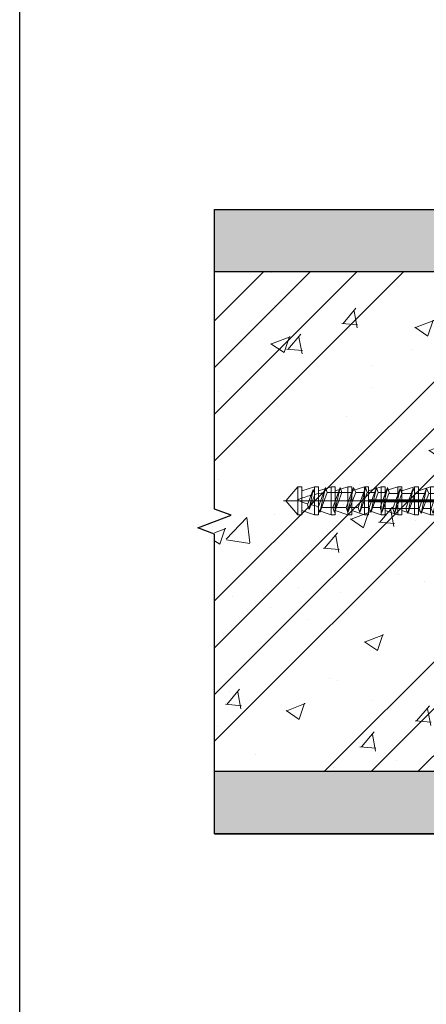
# Model space of a CAD drawing. Units: millimetres. Extents: x 21134 to 108035, y -4227 to -2522.
# Drawn here: x 102122 to 102219, y -3399 to -3162 of the extents above; entities that cross this region are included whole.
import ezdxf
from ezdxf.enums import TextEntityAlignment as Align

# ---------------------------------------------------------------- set-up
doc = ezdxf.new("R2010")
doc.units = ezdxf.units.MM
doc.layers.add('DIM', color=12, linetype='Continuous')
for name, color, linetype, lineweight in [('EW01_Dimension', 140, 'Continuous', 15), ('EW14_Accessories_Hatch', 33, 'Continuous', 9), ('EW44_Concrete', 16, 'Continuous', 30), ('EW45_Concrete_Hatch', 9, 'Continuous', 13), ('Hacth', 8, 'Continuous', 9), ('hatch-EW', 8, 'Continuous', 0), ('hatch-EW @ 1', 8, 'Continuous', 0), ('Logo', 253, 'Continuous', 15), ('nep', 4, 'Continuous', 30), ('Text - khung ten', 7, 'Continuous', 18)]:
    doc.layers.add(name, color=color, linetype=linetype, lineweight=lineweight)
doc.styles.add('@hai text dim', font='VHAVAN.TTF')
doc.styles.add('ten', font='VHHELS.TTF')

# ---------------------------------------------------------------- blocks, each defined once
blk = doc.blocks.new('khungtennhadanA4')
at = {"layer": 'nep'}
blk.add_lwpolyline([(94737.94188967398, 15762.87893843606), (94737.94188967398, -11803.6331960989), (75301.84552727251, -11803.63319609891), (75301.84552727251, 15762.87893843606)], close=True, dxfattribs=at)
at = {"layer": 'Logo', "color": 1, "ltscale": 100000, "style": 'ten'}
for tag, p in [('KHC', (84780.45840563564, -4052.393300192489)), ('SL', (87246.71205543584, -4052.393300192489)), ('TKLAN', (89802.241862439, -4052.393300192489))]:
    blk.add_attdef(tag, p, '', height=410.51676818008, dxfattribs=at)
at = {"layer": 'Logo', "ltscale": 100000, "style": 'ten'}
blk.add_attdef('MASP', (93415.28174931633, -11690.42211596749), '', height=392.2406735440923, dxfattribs=at)
at = {"layer": 'Text - khung ten', "color": 3, "ltscale": 100000, "style": '@hai text dim'}
blk.add_attdef('KICHTHUOCOCHO', text='', height=346.3735231519583, dxfattribs=at).set_placement((92629.6970102478, -4203.410493109695), align=Align.CENTER)
blk.add_attdef('KICHTHUOCCUA', (85526.6970102478, -5078.910493109695), '', height=346.3735231519583, dxfattribs=at)
at = {"layer": 'Text - khung ten', "color": 1, "ltscale": 100000, "style": '@hai text dim'}
for tag, p, height in [('QUYCACH', (85037.22191706038, -5810.897424674764), 201.5932581210445), ('HEPROFLE', (85034.5661576254, -6866.859886204104), 201.5932581210445), ('KINH', (85034.5661576254, -7396.614984282211), 201.5932581210445), ('KINH', (85034.5661576254, -7926.370082360316), 201.5932581210445), ('HEHEXIN', (85034.5661576254, -8575.355587251297), 201.5932581210445), ('PHUKIEN2', (85034.5661576254, -8934.502812752226), 201.5932581210445), ('VITRITAYNAM', (85034.5661576254, -9501.577490029189), 201.5932581210445), ('KH1', (85578.78174931633, -11008.92211596749), 140.7486062331768), ('KH3', (86702.78174931633, -11008.92211596749), 140.7486062331768), ('KH2', (85578.78174931633, -11317.42211596749), 140.7486062331768), ('KH4', (86702.78174931633, -11317.42211596749), 140.7486062331768), ('TANGLAPDAT', (84974.28174931633, -11701.92211596749), 140.7486062331768)]:
    blk.add_attdef(tag, p, '', height=height, dxfattribs=at)
blk = doc.blocks.new('WAL-EW')
at = {"layer": 'EW45_Concrete_Hatch'}
h = blk.add_hatch(dxfattribs=at)
h.set_pattern_fill('DOTS', color=256, style=0)
h.set_pattern_definition([(6.999999999999999e-15, (-5772.170032395798, -1407.653692080655), (0.7937500000000002, 1.587499999999999), [0, -1.587499999999999])])
h.paths.add_polyline_path([(458.5498619875019, 1543.953147451077), (458.5498619875019, 1528.953147451077), (519.7290292523741, 1528.953147451077), (519.7290292523741, 1408.953147451077), (458.5498619875019, 1408.953147451077), (458.5498619875019, 1393.953147451077), (534.7290292523742, 1393.953147451077), (534.7290292523742, 1543.953147451077)])
h = blk.add_hatch(dxfattribs=at)
h.set_pattern_fill('BT-DA1X2', color=256, scale=0.25, style=0, pattern_type=2)
h.set_pattern_definition([(50, (-5788.34919966067, -1407.653692080655), (45.54616724900099, -3.984771384725777), [4.7625, -52.3875]), (355, (-5788.34919966067, -1407.653692080655), (-8.810706493916742, 47.76416072054499), [3.81, -41.90999999999999]), (100.451, (-5784.553699660662, -1407.985754580656), (36.73562541648982, 43.77917195507297), [4.047499999999999, -44.52249999999999]), (50, (-5738.34919966067, -1357.653692080655), (45.54616724900099, -3.984771384725777), [4.7625, -52.3875]), (355, (-5738.34919966067, -1357.653692080655), (-8.810706493916742, 47.76416072054499), [3.81, -41.90999999999999]), (100.451, (-5734.553699660662, -1357.985754580657), (36.73562541648982, 43.77917195507297), [4.047499999999999, -44.52249999999999]), (46.1842, (-5788.34919966067, -1394.953692080656), (67.76976022303248, -10.51058198318179), [7.143749999999999, -78.58125]), (96.6356, (-5782.701724660666, -1395.829567080656), (59.35105861655929, 61.85638897251229), [6.071249999999986, -66.78374999999977]), (351.1840000000001, (-5788.34919966067, -1394.953692080656), (59.3511514534835, 61.85627946514941), [5.714999999999999, -62.865]), (46.1842, (-5738.34919966067, -1344.953692080656), (67.76976022303248, -10.51058198318179), [7.143749999999999, -78.58125]), (96.6356, (-5732.701724660666, -1345.829567080656), (59.35105861655929, 61.85638897251229), [6.071249999999986, -66.78374999999977]), (351.1840000000001, (-5738.34919966067, -1344.953692080656), (59.3511514534835, 61.85627946514941), [5.714999999999999, -62.865]), (21.00000000000003, (-5781.999199660663, -1398.128692080655), (37.90371995884582, -25.56637962919063), [4.762499999999966, -52.38749999999973]), (326, (-5781.999199660663, -1398.128692080655), (15.45050708691177, 46.04699153057982), [3.809999999999999, -41.90999999999998]), (71.45140000000005, (-5778.840574660668, -1400.259217080656), (53.35412269253112, 20.48071442901436), [4.047499999999993, -44.52249999999995]), (21.00000000000003, (-5731.999199660664, -1348.128692080655), (37.90371995884582, -25.56637962919063), [4.762499999999966, -52.38749999999973]), (326, (-5731.999199660664, -1348.128692080655), (15.45050708691177, 46.04699153057982), [3.809999999999999, -41.90999999999998]), (71.45140000000005, (-5728.840574660668, -1350.259217080656), (53.35412269253112, 20.48071442901436), [4.047499999999993, -44.52249999999995]), (37.50000000000001, (-5788.34919966067, -1407.653692080655), (0.7721508126479568, 21.13875971828828), [0, -41.402, 0, -42.545, 0, -42.06875]), (7.499999999999999, (-5788.34919966067, -1407.653692080655), (16.70491562757644, 25.04514370452988), [0, -24.257, 0, -40.4495, 0, -16.03375]), (327.5, (-5802.509699660668, -1407.653692080655), (33.89764879171786, -1.432185998168368), [0, -15.87499999999999, 0, -49.52999999999995, 0, -65.72249999999991]), (317.5, (-5808.859699660674, -1407.653692080655), (37.0322953465045, 6.356622758333249), [0, -20.6375, 0, -32.893, 0, -46.6725]), (45, (-5788.34919966067, -1407.653692080655), (-33.67596045400932, 33.67596045400933), []), (45, (-5777.123874660663, -1407.653692080655), (-33.67596045400932, 33.67596045400933), []), (45, (-5765.898549660671, -1407.653692080655), (-33.67596045400932, 33.67596045400933), []), (45, (-5754.673199660663, -1407.653692080655), (-33.67596045400932, 33.67596045400933), [])])
h.paths.add_polyline_path([(458.5498619875019, 1528.953147451077), (458.5498619875019, 1408.953147451077), (519.7290292523741, 1408.953147451077), (519.7290292523741, 1528.953147451077)])
at = {"layer": 'EW44_Concrete'}
for points in [[(458.5498619875019, 1393.953147451077), (534.7290292523742, 1393.953147451077), (458.5498619875019, 1393.953147451077), (458.5500658227681, 1465.953147451077), (454.5498619875019, 1467.453147451077), (462.5498619875019, 1470.453147451077), (458.5500658227681, 1471.953147451077), (458.5498619875019, 1543.953147451077), (534.7290292523743, 1543.953147451077), (534.7290292523743, 1393.953147451077)], [(458.5498619875019, 1408.953147451077), (519.7290292523741, 1408.953147451077), (519.7290292523741, 1528.953147451077), (458.5498619875019, 1528.953147451077)]]:
    blk.add_lwpolyline(points, dxfattribs=at)
blk = doc.blocks.new('e-wall')
at = {"layer": 'hatch-EW @ 1'}
h = blk.add_hatch(dxfattribs=at)
h.set_pattern_fill('ANSI37', color=256, scale=0.3, style=0)
h.set_pattern_definition([(44.98087046164834, (-569.8151579055697, -1444.768788071766), (-0.6732943013776982, 0.6737440417045015), []), (134.9808704616483, (-569.8151579055697, -1444.768788071766), (-0.6737440417045014, -0.6732943013776983), [])])
edge = h.paths.add_edge_path()
edge.add_arc((-25.84252004817679, 46.40711019906953), 0.2000000000027945, 359.9808704617157, 449.9808704621066)
edge.add_line((-25.8424532734939, 46.60711018792518), (-26.86616750215012, 46.6074519789173))
edge.add_line((-26.86616750215012, 46.6074519789173), (-27.88988173080868, 46.60779376990947))
edge.add_arc((-29.00961946578627, -8.658534856582142), 55.27767083051256, 88.83930285484622, 91.1224380684505)
edge.add_line((-30.09245303661692, 46.60852914997046), (-30.09317574904993, 44.52451085272515))
edge.add_arc((-30.39314747661455, 44.52862942792729), 0.2999999999996612, 250.03738745775308, 359.2133853669801, ccw=False)
edge.add_line((-30.49556954329819, 44.24665474775892), (-30.70480315729014, 44.32265497285771))
edge.add_line((-30.70480315729014, 44.32265497285771), (-31.36135528913166, 44.56113534346868))
edge.add_arc((-31.29307391134444, 44.74911846357873), 0.1999999999970668, 187.0089488073702, 250.0373874580433, ccw=False)
edge.add_line((-31.4915793323878, 44.72471359080251), (-31.4920515112548, 47.80949907063771))
edge.add_arc((-31.29205232162288, 47.80892973119385), 0.2000000000020755, 89.98087046198538, 179.8368960434941, ccw=False)
edge.add_arc((-30.33551888770492, 57.18291874967561), 9.223714175208428, 227.3318439672773, 264.0479298110216, ccw=False)
edge.add_line((-36.586901434011, 50.40080112715678), (-36.59571428571871, 37.14085865731318))
edge.add_line((-36.59571428571871, 37.14085865731318), (-30.44561145968399, 37.14864653292921))
edge.add_arc((-30.44554468499941, 37.34864652178304), 0.2000000000009721, 179.9808704617177, 269.98087046162095, ccw=False)
edge.add_line((-30.64554467385324, 37.34871329646728), (-30.64524524764011, 38.24553878876488))
edge.add_arc((-30.44523935058118, 38.24659336284635), 0.2000086772738773, 109.9251378905272, 180.3021015130178, ccw=False)
edge.add_line((-30.5134007194215, 38.43462926043682), (-29.69741122776437, 38.73040567737402))
edge.add_arc((-29.59517747160833, 38.44836266806168), 0.299999999999549, -0.019129538207778296, 109.9243534653863, ccw=False)
edge.add_line((-29.2951774883295, 38.44826250603572), (-25.84517768062085, 38.44711064272889))
edge.add_arc((-25.84511597723223, 38.64711570626969), 0.2000050730588223, 269.9823237293353, 359.9794171933739)
edge.add_line((-25.64511091707891, 38.64704385689981), (-25.64252005932114, 46.40704342438527))
h = blk.add_hatch(dxfattribs=at)
h.set_pattern_fill('HEX', color=256, scale=0.3, style=0)
h.set_pattern_definition([(0, (-569.3247435380931, -1444.948861736789), (0, 1.649777999999999), [0.9524999999999998, -1.904999999999999]), (120, (-569.3247435380931, -1444.948861736789), (-1.428749658604683, -0.8248889999999995), [0.9524999999999996, -1.904999999999999]), (59.99999999999999, (-568.3722435380929, -1444.948861736789), (-1.428749658604683, 0.8248890000000001), [0.9524999999999998, -1.904999999999999])])
edge = h.paths.add_edge_path()
edge.add_line((-30.22285714286045, 24.00428571428597), (-36.59571428571871, 10.86771277125876))
edge.add_line((-36.59571428571871, 10.86771277125876), (-26.05000000000473, 10.86771277125876))
edge.add_arc((-26.05000000000477, 11.06771277126129), 0.2000000000025306, 270.0000000000122, 327.6813876779254)
edge.add_line((-25.88098235875418, 10.96078739098561), (-30.22285714286045, 24.00428571428597))
edge = h.paths.add_edge_path()
edge.add_arc((-26.05000000000099, 36.94085865731429), 0.1999999999988056, 359.9999999999898, 392.3186123220495)
edge.add_line((-25.8809823587535, 37.04778403758792), (-30.22285714286045, 24.00428571428597))
edge.add_line((-30.22285714286045, 24.00428571428597), (-25.88098235875418, 10.96078739098561))
edge.add_arc((-26.0500000000047, 11.06771277126138), 0.2000000000025146, 327.6813876778929, 359.9999999999797)
edge.add_line((-25.85000000000218, 11.06771277126131), (-25.85000000000218, 36.94085865731427))
h.paths.add_polyline_path([(-36.59571428571871, 37.14085865731318), (-36.59571428571871, 10.86771277125876), (-30.22285714286045, 24.00428571428597)])
edge = h.paths.add_edge_path()
edge.add_arc((-26.05000000000112, 36.94085865731421), 0.1999999999989661, 32.31861232205168, 89.99999999999186)
edge.add_line((-26.05000000000109, 37.14085865731318), (-36.59571428571871, 37.14085865731318))
edge.add_line((-36.59571428571871, 37.14085865731318), (-30.22285714286045, 24.00428571428597))
edge.add_line((-30.22285714286045, 24.00428571428597), (-25.8809823587535, 37.04778403758792))
h = blk.add_hatch(dxfattribs=at)
h.set_pattern_fill('ANSI37', color=256, scale=0.3, style=0)
h.set_pattern_definition([(315, (-569.3247435380931, 1492.957433165362), (-0.6735192090801864, -0.6735192090801866), []), (225, (-569.3247435380931, 1492.957433165362), (-0.6735192090801866, 0.6735192090801864), [])])
edge = h.paths.add_edge_path()
edge.add_arc((-25.85000000000059, 1.600000000002864), 0.200000000002774, 269.999999999544, 359.99999999993486, ccw=False)
edge.add_line((-25.85000000000218, 1.40000000000009), (-26.87371428571601, 1.40000000000009))
edge.add_line((-26.87371428571601, 1.40000000000009), (-27.89742857143189, 1.400000000000083))
edge.add_arc((-28.99871428571686, 56.66669939685573), 55.27767083051612, 268.85843239319763, 271.1415676068019, ccw=False)
edge.add_line((-30.10000000000218, 1.40000000000009), (-30.10002691407362, 3.484018422385588))
edge.add_arc((-30.40000000000191, 3.480000000000303), 0.299999999999676, 0.7674850946734008, 109.9434830039007)
edge.add_line((-30.50232791712551, 3.762008860458536), (-30.71158689391086, 3.686078497138453))
edge.add_line((-30.71158689391086, 3.686078497138453), (-31.36821861141652, 3.447817345126623))
edge.add_arc((-31.30000000000268, 3.259811438156679), 0.1999999999970599, 109.9434830036075, 172.9719216542815)
edge.add_line((-31.4984972618438, 3.28428258525696), (-31.49999936857012, 0.1994974350025132))
edge.add_arc((-31.29999999999792, 0.2000000000008047), 0.2000000000021409, 180.1439744181802, 269.9999999996886)
edge.add_arc((-30.34541075252242, -9.175039565968538), 9.224564578800537, 95.93979540933249, 132.6541741757493)
edge.add_line((-36.59571428571871, -2.390771188952825), (-36.59571428571871, 4.238470791153076))
edge.add_line((-36.59571428571871, 4.238470791153076), (-36.59571428571871, 10.86771277125876))
edge.add_line((-36.59571428571871, 10.86771277125876), (-30.45000000000073, 10.85999999999922))
edge.add_arc((-30.45000000000056, 10.65999999999832), 0.2000000000008981, 90.00000000004887, 179.9999999999511)
edge.add_line((-30.65000000000146, 10.65999999999849), (-30.65000000000146, 9.763174457715648))
edge.add_arc((-30.44999446618431, 9.76205310703952), 0.2000086772738151, 179.6787689486056, 250.055732571096)
edge.add_line((-30.51821861141434, 9.574039977198936), (-29.70232791712147, 9.27799113954282))
edge.add_arc((-29.59999999999876, 9.560000000001175), 0.2999999999994873, 250.0565169962681, 359.9999999998626)
edge.add_line((-29.29999999999927, 9.560000000000457), (-25.85000000000218, 9.559999999999944))
edge.add_arc((-25.85000507299219, 9.359994927005573), 0.2000050730587088, 0.0014532682432104593, 89.99854673227787, ccw=False)
edge.add_line((-25.64999999999782, 9.359999999997399), (-25.64999999999782, 1.600000000002637))
at = {"layer": 'EW14_Accessories_Hatch'}
for p, q in [((-36.59571428571871, 10.86771277125854), (-25.85000000000218, 37.14085865731318)), ((-36.59571428571871, 37.14085865731318), (-25.85000000000218, 10.86771277125854))]:
    blk.add_line(p, q, dxfattribs=at)
blk.add_lwpolyline([(-25.85000000000218, 37.14085865731318), (-36.59571428571871, 37.14085865731318), (-36.59571428571871, 10.86771277125854), (-25.85000000000218, 10.86771277125854)], close=True, dxfattribs=at)
at = {"layer": 'hatch-EW'}
for points in [[(-25.64252005932099, 46.40704342438527, 0.4142135623750929), (-25.8424532734939, 46.60711018792518), (-27.88988173080861, 46.60779376990947, 0.2816062894125355), (-28.1882016823422, 46.50515822588355), (-30.09317574905003, 44.52451085272514, -0.5160058661902023), (-30.49556954329819, 44.24665474775892), (-31.36135528913178, 44.56113534346868, -0.282163129950007), (-31.4915793323878, 44.72471359080251), (-31.49205151125489, 47.80949907063771, -0.4134777635666133), (-31.29198554693971, 48.00892972004877, -0.1615889309011381), (-36.586901434011, 50.40080112715678), (-36.59132808942695, 37.14231790591649), (-30.44561145968396, 37.14864653292921, -0.4142135623727621), (-30.64554467385324, 37.34871329646728), (-30.6452452476401, 38.24553878876489, -0.3171080593458049), (-30.5134007194215, 38.43462926043682), (-29.6974112277644, 38.73040567737402, -0.5202536621925526), (-29.2951774883295, 38.44826250603572), (-25.84517768062074, 38.44711064272889, 0.414198704381555), (-25.64511091707891, 38.64704385689981)], [(-25.64999999999782, 1.600000000002637, -0.4142135623750929), (-25.85000000000218, 1.40000000000009), (-27.89742857143187, 1.40000000000009, -0.2816062894125355), (-28.19571423905791, 1.502735139408741), (-30.10002691407362, 3.484018422385588, 0.5160058661902023), (-30.50232791712551, 3.762008860458536), (-31.36821861141652, 3.447817345126623, 0.282163129950007), (-31.4984972618438, 3.28428258525696), (-31.49999936857012, 0.1994974350025131, 0.4134777635666133), (-31.29999999999927, -1.3642e-12, 0.1615812878919154), (-36.59571428571871, -2.39077118895284), (-36.59571428571871, 10.86771277125876), (-30.45000000000073, 10.85999999999922, 0.4142135623727621), (-30.65000000000146, 10.65999999999849), (-30.65000000000146, 9.763174457715648, 0.3171080593458049), (-30.51821861141434, 9.574039977198936), (-29.70232791712147, 9.27799113954282, 0.5202536621925526), (-29.29999999999927, 9.560000000000457), (-25.85000000000218, 9.559999999999944, -0.414198704381555), (-25.64999999999782, 9.359999999997399)]]:
    blk.add_lwpolyline(points, format="xyb", close=True, dxfattribs=at)
blk.add_blockref('WAL-EW', (-571.3247435380931, -1444.948861736789), dxfattribs=at)
blk = doc.blocks.new('d')
at = {"layer": 'EW14_Accessories_Hatch'}
for p, q in [((-20.5668248716147, 4.822259648295585), (-22.70714264809703, 1.839569172160736)), ((-20.56682487159742, 4.822259648353792), (-19.8967351109186, 4.822259648295585)), ((-19.8967351109186, 0.4862999080796726), (-19.8967351109186, 4.822259648295585)), ((-94.52107556015244, 1.608923438878264), (-94.08193830525988, 2.813531149236951)), ((-92.33020249755056, -2.006596809311304), (-94.08193830525988, 2.813531149236951)), ((-94.08193830525988, 2.813531149236951), (-92.76933975245036, -3.21120451966999)), ((-96.63455254216524, 2.111570888140704), (-97.05091873381888, 0.9691510021802968)), ((-97.05091873381888, 0.9691510021802968), (-95.7336953341742, -2.655585183063521)), ((-95.31717861289644, -1.513315972348209), (-96.63455254216524, 2.111570888140704)), ((-95.7336953341742, -2.655585183063521), (-96.63455254216524, 2.111570888140704)), ((-92.76933975245036, -3.21120451966999), (-94.52107556015244, 1.608923438878264)), ((-87.79460868802062, 1.638060638331808), (-93.65748895998104, 1.64560380129842)), ((-84.9096327969769, 1.636784249043557), (-86.9175374811989, 1.637636359140742)), ((-82.27107730548823, 1.635507859755307), (-84.0325615901479, 1.636359969794284)), ((-79.63252181399957, 1.634231470408849), (-81.39400609866654, 1.635083580506034)), ((-73.43338264068234, 1.848668838094454), (-78.87916665713645, 1.8514224163373)), ((-70.26091108658373, 1.847392448747996), (-75.70669510303787, 1.850146026990842)), ((-67.37593519553275, 1.846116059459745), (-69.38383987975476, 1.846968169498723)), ((-64.73737970404409, 1.844839670113287), (-66.49886398871104, 1.845691780210472)), ((-58.9263526584641, 1.842286891420371), (-64.37213667491824, 1.845040469663217)), ((-56.04137676741311, 1.841010502132121), (-58.04928145163511, 1.841862612171098)), ((-56.04137676741311, 1.841010502132121), (-57.80286105208006, 1.841862612229306)), ((-56.04137676741311, 1.841010502132121), (-57.80286105208006, 1.841862612229306)), ((-53.40282127593173, 1.839734112785663), (-55.1643055605914, 1.840586222882848)), ((-53.40282127592445, 1.839734112785663), (-55.1643055605914, 1.840586222882848)), ((-53.40282127593173, 1.839734112785663), (-55.1643055605914, 1.840586222882848)), ((-22.70714264809703, 1.839569172160736), (-52.52625227491762, 1.840691717865411)), ((-44.70681833929347, 1.835904944804497), (-46.71472302351548, 1.836757054843474)), ((-44.70681833929347, 1.835904944804497), (-46.46830262396043, 1.836757054901681)), ((-44.70681833929347, 1.835904944804497), (-46.46830262396043, 1.836757054901681)), ((-42.06826284781209, 1.834628555458039), (-43.82974713247176, 1.835480665555223)), ((-42.06826284780482, 1.834628555458039), (-43.82974713247176, 1.835480665555223)), ((-42.06826284781209, 1.834628555458039), (-43.82974713247176, 1.835480665555223)), ((-20.37866305456737, -0.4819279436487705), (-20.37819679363201, 0.4819279436487705)), ((-20.37819679363201, 0.4819279436487705), (-19.89626884998324, 0.4816948131774553)), ((-95.31717861289644, -1.513315972348209), (-95.7336953341742, -2.655585183063521)), ((-92.76933975245036, -3.21120451966999), (-92.33020249755056, -2.006596809311304)), ((-86.48069388037631, -1.977035385207273), (-92.34368710420084, -1.969492167641874)), ((-83.59571798933258, -1.978311774553731), (-85.48052542563755, -1.977459609799552)), ((-80.95716249784391, -1.979588163841981), (-82.71875973436772, -1.978735999087803)), ((-78.31860700635525, -1.980864553130231), (-80.08020424288634, -1.980012388434261)), ((-75.27019602942026, -1.764506347477436), (-77.54338936812064, -1.763356942683458)), ((-72.11969990855005, -1.76609934674343), (-74.39289324725043, -1.764949941949453)), ((-68.94699627893942, -1.767703574849292), (-71.24262172342469, -1.766542827652301)), ((-66.0620203878957, -1.768979964137542), (-67.9468278241934, -1.768127799383364)), ((-59.99907017081796, -1.735053179902024), (-65.44496713912895, -1.732299547002185)), ((-63.42346489640704, -1.770256353425793), (-65.18506213293085, -1.769404188729822)), ((-57.61243785081979, -1.772809132176917), (-63.05833481913078, -1.770055499277077)), ((-54.72746195977606, -1.774085521465167), (-56.61226939607377, -1.773233356710989)), ((-54.72746195977606, -1.774085521406959), (-56.48905919629988, -1.773233356710989)), ((-54.72746195977606, -1.774085521406959), (-56.48905919629988, -1.773233356710989)), ((-53.85050370481121, -1.774509746057447), (-52.08932909485748, -1.774509746057447)), ((-22.77761656796247, -1.739655469951685), (-51.22543281997287, -1.738681493618059)), ((-43.39290353165643, -1.779191078792791), (-45.27771096795413, -1.778338914038613)), ((-43.39290353165643, -1.779191078734584), (-45.15450076818025, -1.778338914038613)), ((-43.39290353165643, -1.779191078734584), (-45.15450076818025, -1.778338914038613)), ((-42.51594527669158, -1.779615303385071), (-40.75477066673784, -1.779615303385071)), ((-20.5668248716147, -4.818120814335998), (-22.77586810336379, -1.739656354009639)), ((-20.37866305456737, -0.4819279436487705), (-19.8967351109186, -0.4821610741200857)), ((-19.8967351109186, -0.4821610741200857), (-19.8967351109186, -4.818120814335998)), ((-20.56682487159742, -4.818120814394205), (-19.8967351109186, -4.818120814335998))]:
    blk.add_line(p, q, dxfattribs=at)
at = {"layer": 'EW14_Accessories_Hatch', "ltscale": 0.005}
blk.add_line((-102.8070870323477, 0.010925411595963), (-20.37842992409969, 0), dxfattribs=at)
at = {"layer": 'EW14_Accessories_Hatch'}
for points in [[(-89.2374250154894, -3.180779766174964), (-88.79828776059685, -1.976172055816277), (-90.55002356829893, 2.843955902790185), (-89.2374250154894, -3.180779766174964), (-90.98916082319874, 1.63934819237329), (-90.55002356829893, 2.843955902790185)], [(-86.04287288031128, -3.182067320216447), (-85.48052542563755, -1.977459609799552), (-87.3554714331208, 2.84266834880691), (-86.04287288031128, -3.182067320216447), (-87.79460868802062, 1.638060638331808), (-87.3554714331208, 2.84266834880691)], [(-83.15789698926756, -3.183343709504697), (-82.71875973436772, -1.978735999087803), (-84.47049554207706, 2.841391959460452), (-83.15789698926756, -3.183343709504697), (-84.9096327969769, 1.636784249043557), (-84.47049554207706, 2.841391959460452)], [(-80.5193414977789, -3.184620098851155), (-80.08020424288634, -1.980012388434261), (-81.8319400505884, 2.840115570113994), (-80.5193414977789, -3.184620098851155), (-82.27107730548823, 1.635507859755307), (-81.8319400505884, 2.840115570113994)], [(-77.88078600629024, -3.185896488139405), (-77.44164875139768, -1.981288777780719), (-79.19338455909973, 2.838839180767536), (-77.88078600629024, -3.185896488139405), (-79.63252181399957, 1.634231470408849), (-79.19338455909973, 2.838839180767536)], [(-74.8541183870716, -2.97018273116555), (-74.41498113217176, -1.765575020748656), (-76.1667169398811, 3.054552937857806), (-74.8541183870716, -2.97018273116555), (-76.60585419477366, 1.849945227382704), (-76.1667169398811, 3.054552937857806)], [(-71.681646832973, -2.971459120512008), (-71.24250957807315, -1.766851410095114), (-72.9942453857825, 3.053276548511348), (-71.681646832973, -2.971459120512008), (-73.43338264067506, 1.848668838036246), (-72.9942453857825, 3.053276548511348)], [(-68.50917527887441, -2.972735509800259), (-67.9468278241934, -1.768127799383364), (-69.8217738316839, 3.05200015916489), (-68.50917527887441, -2.972735509800259), (-70.26091108658373, 1.847392448747996), (-69.8217738316839, 3.05200015916489)], [(-65.62419938783069, -2.974011899146717), (-65.18506213293085, -1.769404188729822), (-66.93679794064019, 3.050723769818432), (-65.62419938783069, -2.974011899146717), (-67.37593519553275, 1.846116059459745), (-66.93679794064019, 3.050723769818432)], [(-62.98564389634202, -2.975288288434967), (-62.54650664144219, -1.77068057807628), (-64.29824244915153, 3.049447380471973), (-62.98564389634202, -2.975288288434967), (-64.73737970404409, 1.844839670113287), (-64.29824244915153, 3.049447380471973)], [(-60.34708840485337, -2.976564677839633), (-59.90795114995353, -1.771956967422738), (-61.65968695766287, 3.048170991183724), (-60.34708840485337, -2.976564677839633), (-62.09882421255542, 1.843563280708622), (-61.65968695766287, 3.048170991183724)], [(-57.17461685075477, -2.977841067127883), (-56.61226939607377, -1.773233356710989), (-58.48721540356428, 3.046894601837266), (-57.17461685075477, -2.977841067127883), (-58.9263526584641, 1.842286891420371), (-58.48721540356428, 3.046894601837266)], [(-54.28964095971104, -2.979117456416133), (-53.85050370481121, -1.774509746057447), (-55.60223951252054, 3.045618212490808), (-54.28964095971104, -2.979117456416133), (-56.04137676741311, 1.841010502132121), (-55.60223951252054, 3.045618212490808)], [(-54.28964095971104, -2.979117456474341), (-53.85050370481121, -1.774509746057447), (-55.60223951252054, 3.045618212490808), (-54.28964095971104, -2.979117456474341), (-56.04137676741311, 1.841010502132121), (-55.60223951252054, 3.045618212490808)], [(-54.28964095971104, -2.979117456416133), (-53.85050370481121, -1.774509746057447), (-55.60223951252054, 3.045618212490808), (-54.28964095971104, -2.979117456416133), (-56.04137676741311, 1.841010502132121), (-55.60223951252054, 3.045618212490808)], [(-51.65108546822239, -2.980393845762591), (-51.21194821332256, -1.775786135403905), (-52.9636840210319, 3.044341823202557), (-51.65108546822239, -2.980393845762591), (-53.40282127593173, 1.839734112785663), (-52.9636840210319, 3.044341823202557)], [(-49.01252997673372, -2.981670235167257), (-48.5733927218339, -1.777062524750363), (-50.32512852954323, 3.043065433856099), (-49.01252997673372, -2.981670235167257), (-50.76426578443579, 1.838457723380997), (-50.32512852954323, 3.043065433856099)], [(-45.84005842263515, -2.982946624455507), (-45.27771096795413, -1.778338914038613), (-47.15265697544464, 3.041789044509641), (-45.84005842263515, -2.982946624455507), (-47.59179423034447, 1.837181334092747), (-47.15265697544464, 3.041789044509641)], [(-42.95508253159141, -2.984223013743758), (-42.51594527669158, -1.779615303385071), (-44.26768108440092, 3.040512655163183), (-42.95508253159141, -2.984223013743758), (-44.70681833929347, 1.835904944804497), (-44.26768108440092, 3.040512655163183)], [(-42.95508253159141, -2.984223013801965), (-42.51594527669158, -1.779615303385071), (-44.26768108440092, 3.040512655163183), (-42.95508253159141, -2.984223013801965), (-44.70681833929347, 1.835904944804497), (-44.26768108440092, 3.040512655163183)], [(-42.95508253159141, -2.984223013743758), (-42.51594527669158, -1.779615303385071), (-44.26768108440092, 3.040512655163183), (-42.95508253159141, -2.984223013743758), (-44.70681833929347, 1.835904944804497), (-44.26768108440092, 3.040512655163183)], [(-40.31652704010276, -2.985499403090217), (-39.87738978520292, -1.780891692731529), (-41.62912559291226, 3.039236265874933), (-40.31652704010276, -2.985499403090217), (-42.06826284781209, 1.834628555458039), (-41.62912559291226, 3.039236265874933)]]:
    blk.add_lwpolyline(points, dxfattribs=at)
for centre, radius, start, end in [((-90.9320451002145, -19.42695236380678), 21.07576512871916, 106.6654124885995, 113.9157639831152), ((-90.9320451002145, -19.42695236380678), 21.07576512871884, 99.55176953788565, 104.5344556502015), ((-90.91340917863407, 19.0972755831317), 21.07576512872181, 246.0288028707696, 255.3965834269801), ((-90.91340917863407, 19.0972755831317), 21.07576512872181, 257.9390945387424, 263.6538195389702)]:
    blk.add_arc(centre, radius, start, end, dxfattribs=at)
blk = doc.blocks.new('s')
at = {"layer": 'EW14_Accessories_Hatch', "linetype": 'Continuous'}
for p, q in [((2.888e-11, -5.45999999999185), (2.888e-11, 5.45999999999185)), ((2.888e-11, 5.45999999999185), (0.4800000000102536, 5.45999999999185)), ((0.4800000000102536, -5.45999999999185), (0.4800000000102536, 5.45999999999185)), ((-61.0440999999696, 0), (-58.16409999996493, 3.35999999998603)), ((-58.16409999996493, -3.35999999998603), (-58.16409999996493, 3.35999999998603)), ((-57.2040999999731, 3.35999999998603), (-58.16409999996493, 3.35999999998603)), ((-57.2040999999731, -3.35999999998603), (-57.2040999999731, 3.35999999998603)), ((-57.2040999999731, 2.346666666659984), (-54.16409999996495, 3.35999999998603)), ((-54.16409999996495, -3.35999999998603), (-54.16409999996495, 3.35999999998603)), ((-53.2040999999731, 3.35999999998603), (-54.16409999996495, 3.35999999998603)), ((-53.2040999999731, -3.35999999998603), (-53.2040999999731, 3.35999999998603)), ((-53.2040999999731, 2.346666666659984), (-50.16409999996493, 3.35999999998603)), ((-50.16409999996493, -3.35999999998603), (-50.16409999996493, 3.35999999998603)), ((-49.2040999999731, 3.35999999998603), (-50.16409999996493, 3.35999999998603)), ((-49.20409999997332, 2.346666666659984), (-46.16409999996517, 3.35999999998603)), ((-49.2040999999731, -3.35999999998603), (-49.2040999999731, 3.35999999998603)), ((-46.16409999996517, -3.35999999998603), (-46.16409999996517, 3.35999999998603)), ((-45.20409999997332, 3.35999999998603), (-46.16409999996517, 3.35999999998603)), ((-45.20409999997332, -3.35999999998603), (-45.20409999997332, 3.35999999998603)), ((-45.20409999997332, 2.346666666659984), (-42.16409999996517, 3.35999999998603)), ((-42.16409999996517, -3.35999999998603), (-42.16409999996517, 3.35999999998603)), ((-41.20409999997332, 3.35999999998603), (-42.16409999996517, 3.35999999998603)), ((-41.20409999997354, 2.346666666659984), (-38.1640999999654, 3.35999999998603)), ((-41.20409999997332, -3.35999999998603), (-41.20409999997332, 3.35999999998603)), ((-38.1640999999654, -3.35999999998603), (-38.1640999999654, 3.35999999998603)), ((-37.20409999997354, 3.35999999998603), (-38.1640999999654, 3.35999999998603)), ((-37.20409999997354, -3.35999999998603), (-37.20409999997354, 3.35999999998603)), ((-37.20409999997354, 2.346666666659984), (-34.1640999999654, 3.35999999998603)), ((-34.1640999999654, -3.35999999998603), (-34.1640999999654, 3.35999999998603)), ((-33.20409999997355, 3.35999999998603), (-34.1640999999654, 3.35999999998603)), ((-33.20409999997378, 2.346666666659984), (-30.16409999996563, 3.35999999998603)), ((-33.20409999997355, -3.35999999998603), (-33.20409999997355, 3.35999999998603)), ((-30.16409999996563, -3.35999999998603), (-30.16409999996563, 3.35999999998603)), ((-29.20409999997378, 3.35999999998603), (-30.16409999996563, 3.35999999998603)), ((-29.20409999997378, 2.399999999994179), (-26.32409999996912, 3.35999999998603)), ((-29.20409999997378, -3.35999999998603), (-29.20409999997378, 3.35999999998603)), ((-26.32409999996912, -3.35999999998603), (-26.32409999996912, 3.35999999998603)), ((-25.36409999997727, 3.35999999998603), (-26.32409999996912, 3.35999999998603)), ((-25.36409999997727, -3.35999999998603), (-25.36409999997727, 3.35999999998603)), ((-25.36409999997727, 2.399999999994179), (-22.48409999997261, 3.35999999998603)), ((-22.48409999997261, -3.35999999998603), (-22.48409999997261, 3.35999999998603)), ((-21.52409999998076, 3.35999999998603), (-22.48409999997261, 3.35999999998603)), ((-21.52409999998076, 2.399999999994179), (-18.6440999999761, 3.35999999998603)), ((-21.52409999998076, -3.35999999998603), (-21.52409999998076, 3.35999999998603)), ((-18.6440999999761, -3.35999999998603), (-18.6440999999761, 3.35999999998603)), ((-17.68409999998425, 3.35999999998603), (-18.6440999999761, 3.35999999998603)), ((-17.68409999998425, -3.35999999998603), (-17.68409999998425, 3.35999999998603)), ((-17.68409999998425, 2.399999999994179), (-14.80409999997959, 3.35999999998603)), ((-14.80409999997959, 3.35999999998603), (-12.40409999998541, 3.35999999998603)), ((-14.80409999997959, -3.35999999998603), (-14.80409999997959, 3.35999999998603)), ((-12.40409999998541, 3.35999999998603), (-7.199999999982762, 4.5)), ((-12.40409999998541, 3.35999999998603), (-7.199999999982762, 2.888100000011037)), ((-12.40409999998541, 3.35999999998603), (-7.199999999982762, 2.399999999994179)), ((-7.199999999982762, 4.5), (-7.199999999982762, 2.399999999994179)), ((-7.199999999982762, 3.35999999998603), (2.888e-11, 3.35999999998603)), ((-58.16409999996493, -3.35999999998603), (-61.0440999999696, 0)), ((-41.20409999997332, 0.2716000000082204), (-24.77819999997177, 0.2716000000073109)), ((-24.77819999997177, 0.2716000000073109), (-22.4970999999789, -0.7295999999914784)), ((-22.4970999999789, -0.7295999999914784), (-18.81749999997578, 1.864200000010896)), ((-22.44199999998113, -1.277999999991152), (-18.78649999998765, 1.298700000013923)), ((-18.81749999997578, 1.864200000010896), (-15.93339999998011, 0.2716000000073109)), ((-18.78649999998765, 1.298700000013923), (-16.05709999997657, -0.2084000000031665)), ((-15.93339999998011, 0.2716000000073109), (-3.482399999979175, 0.2716000000073109)), ((-3.482399999979175, -0.2084000000031665), (-3.482399999979175, 0.2716000000073109)), ((-57.2040999999731, -2.346666666659984), (-54.16409999996495, -3.35999999998603)), ((-53.2040999999731, -2.346666666659984), (-50.16409999996493, -3.35999999998603)), ((-49.20409999997332, -2.346666666659984), (-46.16409999996517, -3.35999999998603)), ((-45.20409999997332, -2.346666666659984), (-42.16409999996517, -3.35999999998603)), ((-41.20409999997354, -0.2084000000031665), (-24.87889999998174, -0.2084000000031665)), ((-41.20409999997354, -2.346666666659984), (-38.1640999999654, -3.35999999998603)), ((-37.20409999997354, -2.346666666659984), (-34.1640999999654, -3.35999999998603)), ((-33.20409999997378, -2.346666666659984), (-30.16409999996563, -3.35999999998603)), ((-24.87889999998174, -0.2084000000031665), (-22.44199999998113, -1.277999999991152)), ((-16.05709999997657, -0.2084000000031665), (-3.482399999979175, -0.2084000000031665)), ((-57.2040999999731, -3.35999999998603), (-58.16409999996493, -3.35999999998603)), ((-54.16409999996495, -3.35999999998603), (-53.2040999999731, -3.35999999998603)), ((-50.16409999996493, -3.35999999998603), (-49.2040999999731, -3.35999999998603)), ((-46.16409999996517, -3.35999999998603), (-45.20409999997332, -3.35999999998603)), ((-42.16409999996517, -3.35999999998603), (-41.20409999997332, -3.35999999998603)), ((-38.1640999999654, -3.35999999998603), (-37.20409999997354, -3.35999999998603)), ((-34.1640999999654, -3.35999999998603), (-33.20409999997355, -3.35999999998603)), ((-30.16409999996563, -3.35999999998603), (-29.20409999997378, -3.35999999998603)), ((-29.20409999997378, -2.399999999994179), (-26.32409999996912, -3.35999999998603)), ((-26.32409999996912, -3.35999999998603), (-25.36409999997727, -3.35999999998603)), ((-25.36409999997727, -2.399999999994179), (-22.48409999997261, -3.35999999998603)), ((-22.48409999997261, -3.35999999998603), (-21.52409999998076, -3.35999999998603)), ((-21.52409999998076, -2.399999999994179), (-18.6440999999761, -3.35999999998603)), ((-18.6440999999761, -3.35999999998603), (-17.68409999998425, -3.35999999998603)), ((-17.68409999998425, -2.399999999994179), (-14.80409999997959, -3.35999999998603)), ((-14.80409999997959, -3.35999999998603), (-12.40409999998541, -3.35999999998603)), ((-12.40409999998541, -3.35999999998603), (-7.199999999982762, -2.399999999994179)), ((-12.40409999998541, -3.35999999998603), (-7.199999999982762, -2.888100000011037)), ((-12.40409999998541, -3.35999999998603), (-7.199999999982762, -4.5)), ((-7.199999999982762, -4.5), (-7.199999999982762, -2.399999999994179)), ((-7.199999999982762, -3.35999999998603), (2.888e-11, -3.35999999998603)), ((2.888e-11, -5.45999999999185), (0.4800000000102536, -5.45999999999185))]:
    blk.add_line(p, q, dxfattribs=at)

msp = doc.modelspace()

# ---------------------------------------------------------------- block references
at = {"layer": 'DIM', "xscale": 0.0594, "yscale": 0.0594, "zscale": 0.0594}
msp.add_blockref('khungtennhadanA4', (97648.88710318654, -3493.836429578338), dxfattribs=at)
at = {"layer": 'EW01_Dimension'}
msp.add_blockref('e-wall', (102281.3559251306, -3306.629550182762), dxfattribs=at)
at = {"layer": 'Hacth', "xscale": -1, "rotation": 180}
for name, p in [('s', (102246.7602108449, -3277.613478370296)), ('d', (102287.9843550547, -3277.608727241305))]:
    msp.add_blockref(name, p, dxfattribs=at)

doc.saveas('drawing.dxf')
